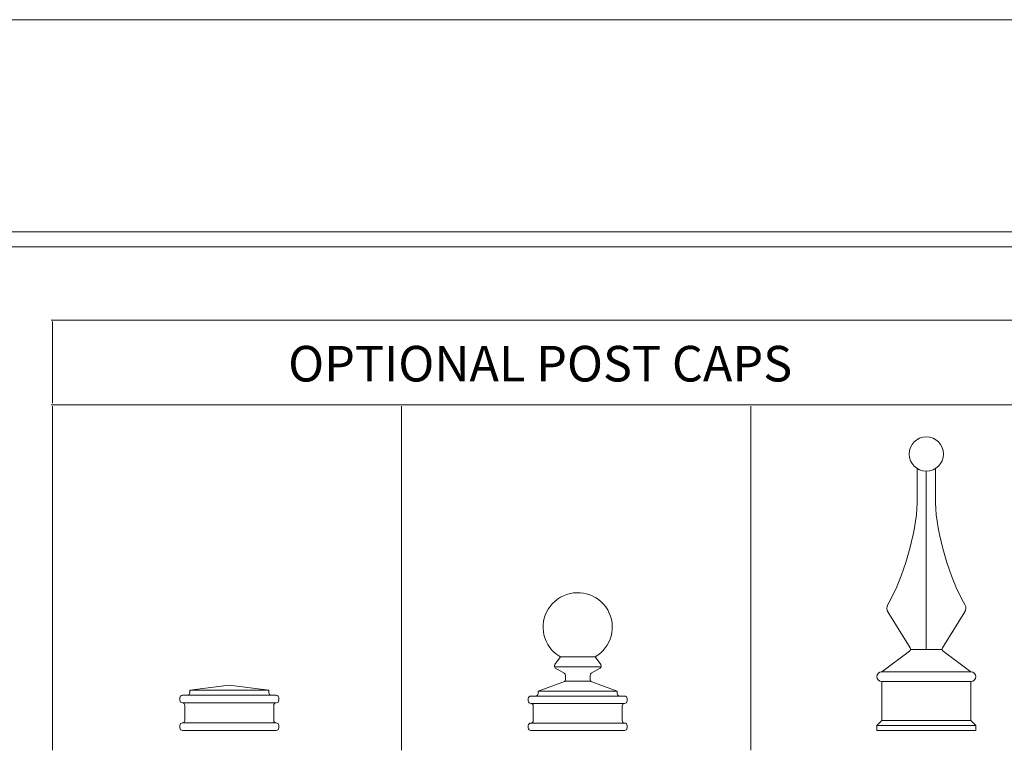
# Model space of a CAD drawing. Units: inches. Extents: x 0 to 11, y 0 to 8.5.
# Drawn here: x 3.2 to 5.4, y 6.8 to 8.5 of the extents above; entities that cross this region are included whole.
import ezdxf

# ---------------------------------------------------------------- set-up
doc = ezdxf.new("R2010")
doc.units = ezdxf.units.IN
doc.header["$MEASUREMENT"] = 0
doc.layers.add('Layer 1', color=7, linetype='Continuous')

# ---------------------------------------------------------------- blocks, each defined once
blk = doc.blocks.new('block 3')
at = {"layer": 'Layer 1', "lineweight": 0}
blk.add_lwpolyline([(0, 0), (11, 0), (11, 8.5), (0, 8.5), (0, 0)], dxfattribs=at)
blk = doc.blocks.new('block 5')
at = {"layer": 'Layer 1', "lineweight": 0}
blk.add_lwpolyline([(0, 0), (11, 0), (11, 8.5), (0, 8.5), (0, 0)], dxfattribs=at)
blk = doc.blocks.new('block 6')
at = {"layer": 'Layer 1', "lineweight": 0}
blk.add_lwpolyline([(0, 0), (11, 0), (11, 8.5), (0, 8.5), (0, 0)], dxfattribs=at)
at = {"layer": 'Layer 1', "color": 7, "lineweight": 9, "true_color": 0xffffff}
for points in [[(5.2248, 7.3989), (5.2246, 7.478)], [(5.2248, 7.3989), (5.2246, 7.478)], [(5.2455, 7.066), (5.2455, 7.472)], [(5.2455, 7.066), (5.2455, 7.472)], [(5.2663, 7.3989), (5.2664, 7.478)], [(5.2663, 7.3989), (5.2664, 7.478)], [(5.1578, 7.1518), (5.2089, 7.0701)], [(5.1578, 7.1518), (5.2089, 7.0701)], [(5.3333, 7.1518), (5.2822, 7.0701)], [(5.3333, 7.1518), (5.2822, 7.0701)], [(5.2096, 7.066), (5.2815, 7.066)], [(5.2096, 7.066), (5.2815, 7.066)], [(4.4127, 7.0491), (4.3995, 7.0317)], [(4.4127, 7.0491), (4.3995, 7.0317)], [(4.4122, 7.0491), (4.491, 7.0491)], [(4.4122, 7.0491), (4.491, 7.0491)], [(4.491, 7.0491), (4.5042, 7.0317)], [(4.491, 7.0491), (4.5042, 7.0317)], [(5.2073, 7.0626), (5.1442, 7.0154)], [(5.2073, 7.0626), (5.1442, 7.0154)], [(5.2839, 7.0626), (5.3468, 7.0154)], [(5.2839, 7.0626), (5.3468, 7.0154)], [(4.3986, 7.0267), (4.5051, 7.0267)], [(4.3986, 7.0267), (4.5051, 7.0267)], [(4.4011, 7.0235), (4.4211, 7.0119)], [(4.4011, 7.0235), (4.4211, 7.0119)], [(4.5025, 7.0235), (4.4825, 7.0119)], [(4.5025, 7.0235), (4.4825, 7.0119)], [(4.4239, 6.9978), (4.4239, 7.0071)], [(4.4239, 6.9978), (4.4239, 7.0071)], [(4.4797, 6.9978), (4.4798, 7.0071)], [(4.4797, 6.9978), (4.4798, 7.0071)], [(5.1442, 7.0154), (5.3468, 7.0154)], [(5.1442, 7.0154), (5.3468, 7.0154)], [(3.6581, 6.9847), (3.5681, 6.9733)], [(3.6581, 6.9847), (3.5681, 6.9733)], [(3.6581, 6.9847), (3.7482, 6.9733)], [(3.6581, 6.9847), (3.7482, 6.9733)], [(4.3615, 6.9714), (4.4235, 6.9938)], [(4.3615, 6.9714), (4.4235, 6.9938)], [(4.4235, 6.9938), (4.4797, 6.9938)], [(4.4235, 6.9938), (4.4797, 6.9938)], [(4.5416, 6.9714), (4.4834, 6.9925)], [(4.5416, 6.9714), (4.4834, 6.9925)], [(5.1442, 6.9041), (5.1442, 6.9932)], [(5.1442, 6.9932), (5.3468, 6.9932)], [(5.1442, 6.9041), (5.1442, 6.9932)], [(5.1442, 6.9932), (5.3468, 6.9932)], [(5.3468, 6.9041), (5.3468, 6.9932)], [(5.3468, 6.9041), (5.3468, 6.9932)], [(3.5456, 6.9561), (3.5456, 6.9504)], [(3.5456, 6.9561), (3.5456, 6.9504)], [(3.5512, 6.9618), (3.5625, 6.9618)], [(3.5512, 6.9618), (3.5625, 6.9618)], [(3.5625, 6.9618), (3.7538, 6.9618)], [(3.5625, 6.9618), (3.7538, 6.9618)], [(3.5681, 6.9733), (3.5681, 6.9676)], [(3.5681, 6.9733), (3.7482, 6.9733)], [(3.5681, 6.9733), (3.5681, 6.9676)], [(3.5681, 6.9733), (3.7482, 6.9733)], [(3.7482, 6.9733), (3.7482, 6.9676)], [(3.7482, 6.9733), (3.7482, 6.9676)], [(3.7538, 6.9618), (3.765, 6.9618)], [(3.7538, 6.9618), (3.765, 6.9618)], [(3.7707, 6.9561), (3.7707, 6.9504)], [(3.7707, 6.9561), (3.7707, 6.9504)], [(4.339, 6.9546), (4.339, 6.949)], [(4.339, 6.9546), (4.339, 6.949)], [(4.3447, 6.9602), (4.3559, 6.9602)], [(4.3447, 6.9602), (4.3559, 6.9602)], [(4.3559, 6.9602), (4.5472, 6.9602)], [(4.3559, 6.9602), (4.5472, 6.9602)], [(4.3615, 6.9714), (4.3615, 6.9658)], [(4.3615, 6.9714), (4.5416, 6.9714)], [(4.3615, 6.9714), (4.3615, 6.9658)], [(4.3615, 6.9714), (4.5416, 6.9714)], [(4.5416, 6.9714), (4.5416, 6.9658)], [(4.5416, 6.9714), (4.5416, 6.9658)], [(4.5472, 6.9602), (4.5585, 6.9602)], [(4.5472, 6.9602), (4.5585, 6.9602)], [(4.5641, 6.9546), (4.5641, 6.949)], [(4.5641, 6.9546), (4.5641, 6.949)], [(3.5512, 6.9447), (3.765, 6.9447)], [(3.5512, 6.9447), (3.765, 6.9447)], [(3.5568, 6.939), (3.5568, 6.9047)], [(3.5568, 6.939), (3.5568, 6.9047)], [(3.7594, 6.939), (3.7594, 6.9047)], [(3.7594, 6.939), (3.7594, 6.9047)], [(4.3447, 6.9434), (4.5585, 6.9434)], [(4.3447, 6.9434), (4.5585, 6.9434)], [(4.3503, 6.9378), (4.3503, 6.9042)], [(4.3503, 6.9378), (4.3503, 6.9042)], [(4.5529, 6.9378), (4.5529, 6.9042)], [(4.5529, 6.9378), (4.5529, 6.9042)], [(3.5456, 6.8932), (3.5456, 6.8875)], [(3.5456, 6.8932), (3.5456, 6.8875)], [(3.5512, 6.899), (3.765, 6.899)], [(3.5512, 6.899), (3.765, 6.899)], [(3.7707, 6.8932), (3.7707, 6.8875)], [(3.7707, 6.8932), (3.7707, 6.8875)], [(4.339, 6.893), (4.339, 6.8874)], [(4.339, 6.893), (4.339, 6.8874)], [(4.3447, 6.8986), (4.5585, 6.8986)], [(4.3447, 6.8986), (4.5585, 6.8986)], [(4.5641, 6.893), (4.5641, 6.8874)], [(4.5641, 6.893), (4.5641, 6.8874)], [(5.1442, 6.9041), (5.133, 6.8929)], [(5.1442, 6.9041), (5.133, 6.8929)], [(5.133, 6.8818), (5.133, 6.8929)], [(5.133, 6.8929), (5.3581, 6.8929)], [(5.133, 6.8818), (5.133, 6.8929)], [(5.133, 6.8929), (5.3581, 6.8929)], [(5.1442, 6.9041), (5.3468, 6.9041)], [(5.1442, 6.9041), (5.3468, 6.9041)], [(5.3468, 6.9041), (5.3581, 6.8929)], [(5.3468, 6.9041), (5.3581, 6.8929)], [(5.3581, 6.8818), (5.3581, 6.8929)], [(5.3581, 6.8818), (5.3581, 6.8929)], [(3.5512, 6.8818), (3.765, 6.8818)], [(3.5512, 6.8818), (3.765, 6.8818)], [(4.3447, 6.8818), (4.5585, 6.8818)], [(4.3447, 6.8818), (4.5585, 6.8818)], [(5.133, 6.8818), (5.3581, 6.8818)], [(5.133, 6.8818), (5.3581, 6.8818)]]:
    blk.add_lwpolyline(points, dxfattribs=at)
for points, knots in [([(5.2849, 7.511), (5.2849, 7.5325), (5.2673, 7.55), (5.2455, 7.55), (5.2238, 7.55), (5.2062, 7.5325), (5.2062, 7.511), (5.2062, 7.4895), (5.2238, 7.472), (5.2455, 7.472), (5.2673, 7.472), (5.2849, 7.4895), (5.2849, 7.511)], [0, 0, 0, 0, 1, 1, 1, 2, 2, 2, 3, 3, 3, 4, 4, 4, 4]), ([(5.2849, 7.511), (5.2849, 7.5325), (5.2673, 7.55), (5.2455, 7.55), (5.2238, 7.55), (5.2062, 7.5325), (5.2062, 7.511), (5.2062, 7.4895), (5.2238, 7.472), (5.2455, 7.472), (5.2673, 7.472), (5.2849, 7.4895), (5.2849, 7.511)], [0, 0, 0, 0, 1, 1, 1, 2, 2, 2, 3, 3, 3, 4, 4, 4, 4]), ([(4.491, 7.0491), (4.5286, 7.0708), (4.5415, 7.1187), (4.5198, 7.1562), (4.498, 7.1937), (4.4499, 7.2066), (4.4122, 7.1849), (4.3745, 7.1633), (4.3616, 7.1153), (4.3833, 7.0778), (4.3885, 7.0676), (4.4019, 7.0543), (4.4122, 7.0491)], [0, 0, 0, 0, 1, 1, 1, 2, 2, 2, 3, 3, 3, 4, 4, 4, 4]), ([(4.491, 7.0491), (4.5286, 7.0708), (4.5415, 7.1187), (4.5198, 7.1562), (4.498, 7.1937), (4.4499, 7.2066), (4.4122, 7.1849), (4.3745, 7.1633), (4.3616, 7.1153), (4.3833, 7.0778), (4.3885, 7.0676), (4.4019, 7.0543), (4.4122, 7.0491)], [0, 0, 0, 0, 1, 1, 1, 2, 2, 2, 3, 3, 3, 4, 4, 4, 4]), ([(4.3995, 7.0317), (4.3976, 7.0293), (4.3981, 7.0258), (4.4006, 7.0239), (4.4007, 7.0238), (4.401, 7.0236), (4.4011, 7.0235)], [0, 0, 0, 0, 1, 1, 1, 2, 2, 2, 2]), ([(4.3995, 7.0317), (4.3976, 7.0293), (4.3981, 7.0258), (4.4006, 7.0239), (4.4007, 7.0238), (4.401, 7.0236), (4.4011, 7.0235)], [0, 0, 0, 0, 1, 1, 1, 2, 2, 2, 2]), ([(4.5025, 7.0235), (4.5052, 7.0251), (4.5061, 7.0285), (4.5045, 7.0312), (4.5045, 7.0314), (4.5043, 7.0316), (4.5042, 7.0317)], [0, 0, 0, 0, 1, 1, 1, 2, 2, 2, 2]), ([(4.5025, 7.0235), (4.5052, 7.0251), (4.5061, 7.0285), (4.5045, 7.0312), (4.5045, 7.0314), (4.5043, 7.0316), (4.5042, 7.0317)], [0, 0, 0, 0, 1, 1, 1, 2, 2, 2, 2]), ([(5.1442, 7.0154), (5.138, 7.0154), (5.133, 7.0104), (5.133, 7.0043), (5.133, 6.9981), (5.138, 6.9932), (5.1442, 6.9932)], [0, 0, 0, 0, 1, 1, 1, 2, 2, 2, 2]), ([(5.1442, 7.0154), (5.138, 7.0154), (5.133, 7.0104), (5.133, 7.0043), (5.133, 6.9981), (5.138, 6.9932), (5.1442, 6.9932)], [0, 0, 0, 0, 1, 1, 1, 2, 2, 2, 2]), ([(5.3468, 6.9932), (5.353, 6.9932), (5.3581, 6.9981), (5.3581, 7.0043), (5.3581, 7.0104), (5.353, 7.0154), (5.3468, 7.0154)], [0, 0, 0, 0, 1, 1, 1, 2, 2, 2, 2]), ([(5.3468, 6.9932), (5.353, 6.9932), (5.3581, 6.9981), (5.3581, 7.0043), (5.3581, 7.0104), (5.353, 7.0154), (5.3468, 7.0154)], [0, 0, 0, 0, 1, 1, 1, 2, 2, 2, 2])]:
    blk.add_open_spline(points, degree=3, knots=knots, dxfattribs=at)
for points in [[(5.1576, 7.1683), (5.1921, 7.2247), (5.2236, 7.3331), (5.2248, 7.3989)], [(5.1576, 7.1683), (5.1921, 7.2247), (5.2236, 7.3331), (5.2248, 7.3989)], [(5.2663, 7.3989), (5.2674, 7.3331), (5.2991, 7.2247), (5.3335, 7.1683)], [(5.2663, 7.3989), (5.2674, 7.3331), (5.2991, 7.2247), (5.3335, 7.1683)], [(5.1576, 7.1683), (5.1546, 7.1634), (5.1549, 7.1557), (5.1583, 7.151)], [(5.1576, 7.1683), (5.1546, 7.1634), (5.1549, 7.1557), (5.1583, 7.151)], [(5.3328, 7.151), (5.3362, 7.1557), (5.3365, 7.1634), (5.3335, 7.1683)], [(5.3328, 7.151), (5.3362, 7.1557), (5.3365, 7.1634), (5.3335, 7.1683)], [(5.2073, 7.0626), (5.2098, 7.0642), (5.2105, 7.0676), (5.2089, 7.0701)], [(5.2073, 7.0626), (5.2098, 7.0642), (5.2105, 7.0676), (5.2089, 7.0701)], [(5.2822, 7.0701), (5.2806, 7.0676), (5.2813, 7.0642), (5.2839, 7.0626)], [(5.2822, 7.0701), (5.2806, 7.0676), (5.2813, 7.0642), (5.2839, 7.0626)], [(4.4202, 6.9925), (4.4223, 6.9932), (4.424, 6.9955), (4.4239, 6.9978)], [(4.4202, 6.9925), (4.4223, 6.9932), (4.424, 6.9955), (4.4239, 6.9978)], [(4.4239, 7.0071), (4.424, 7.0089), (4.4227, 7.0111), (4.4211, 7.0119)], [(4.4239, 7.0071), (4.424, 7.0089), (4.4227, 7.0111), (4.4211, 7.0119)], [(4.4797, 6.9978), (4.4796, 6.9955), (4.4813, 6.9932), (4.4834, 6.9925)], [(4.4797, 6.9978), (4.4796, 6.9955), (4.4813, 6.9932), (4.4834, 6.9925)], [(4.4825, 7.0119), (4.4809, 7.0111), (4.4797, 7.0089), (4.4798, 7.0071)], [(4.4825, 7.0119), (4.4809, 7.0111), (4.4797, 7.0089), (4.4798, 7.0071)], [(3.5512, 6.9618), (3.5481, 6.9618), (3.5456, 6.9593), (3.5456, 6.9561)], [(3.5512, 6.9618), (3.5481, 6.9618), (3.5456, 6.9593), (3.5456, 6.9561)], [(3.5625, 6.9618), (3.5656, 6.9618), (3.5681, 6.9644), (3.5681, 6.9676)], [(3.5625, 6.9618), (3.5656, 6.9618), (3.5681, 6.9644), (3.5681, 6.9676)], [(3.7482, 6.9676), (3.7482, 6.9644), (3.7507, 6.9618), (3.7538, 6.9618)], [(3.7482, 6.9676), (3.7482, 6.9644), (3.7507, 6.9618), (3.7538, 6.9618)], [(3.7707, 6.9561), (3.7707, 6.9593), (3.7681, 6.9618), (3.765, 6.9618)], [(3.7707, 6.9561), (3.7707, 6.9593), (3.7681, 6.9618), (3.765, 6.9618)], [(4.3447, 6.9602), (4.3415, 6.9602), (4.339, 6.9577), (4.339, 6.9546)], [(4.3447, 6.9602), (4.3415, 6.9602), (4.339, 6.9577), (4.339, 6.9546)], [(4.3559, 6.9602), (4.359, 6.9602), (4.3615, 6.9627), (4.3615, 6.9658)], [(4.3559, 6.9602), (4.359, 6.9602), (4.3615, 6.9627), (4.3615, 6.9658)], [(4.5416, 6.9658), (4.5416, 6.9627), (4.5441, 6.9602), (4.5472, 6.9602)], [(4.5416, 6.9658), (4.5416, 6.9627), (4.5441, 6.9602), (4.5472, 6.9602)], [(4.5641, 6.9546), (4.5641, 6.9577), (4.5616, 6.9602), (4.5585, 6.9602)], [(4.5641, 6.9546), (4.5641, 6.9577), (4.5616, 6.9602), (4.5585, 6.9602)], [(3.5456, 6.9504), (3.5456, 6.9472), (3.5481, 6.9447), (3.5512, 6.9447)], [(3.5456, 6.9504), (3.5456, 6.9472), (3.5481, 6.9447), (3.5512, 6.9447)], [(3.5568, 6.939), (3.5568, 6.9421), (3.5543, 6.9447), (3.5512, 6.9447)], [(3.5568, 6.939), (3.5568, 6.9421), (3.5543, 6.9447), (3.5512, 6.9447)], [(3.765, 6.9447), (3.7619, 6.9447), (3.7594, 6.9421), (3.7594, 6.939)], [(3.765, 6.9447), (3.7619, 6.9447), (3.7594, 6.9421), (3.7594, 6.939)], [(3.765, 6.9447), (3.7681, 6.9447), (3.7707, 6.9472), (3.7707, 6.9504)], [(3.765, 6.9447), (3.7681, 6.9447), (3.7707, 6.9472), (3.7707, 6.9504)], [(4.339, 6.949), (4.339, 6.9459), (4.3415, 6.9434), (4.3447, 6.9434)], [(4.339, 6.949), (4.339, 6.9459), (4.3415, 6.9434), (4.3447, 6.9434)], [(4.3503, 6.9378), (4.3503, 6.9409), (4.3478, 6.9434), (4.3447, 6.9434)], [(4.3503, 6.9378), (4.3503, 6.9409), (4.3478, 6.9434), (4.3447, 6.9434)], [(4.5585, 6.9434), (4.5554, 6.9434), (4.5529, 6.9409), (4.5529, 6.9378)], [(4.5585, 6.9434), (4.5554, 6.9434), (4.5529, 6.9409), (4.5529, 6.9378)], [(4.5585, 6.9434), (4.5616, 6.9434), (4.5641, 6.9459), (4.5641, 6.949)], [(4.5585, 6.9434), (4.5616, 6.9434), (4.5641, 6.9459), (4.5641, 6.949)], [(3.5512, 6.899), (3.5481, 6.899), (3.5456, 6.8964), (3.5456, 6.8932)], [(3.5512, 6.899), (3.5481, 6.899), (3.5456, 6.8964), (3.5456, 6.8932)], [(3.5456, 6.8875), (3.5456, 6.8844), (3.5481, 6.8818), (3.5512, 6.8818)], [(3.5456, 6.8875), (3.5456, 6.8844), (3.5481, 6.8818), (3.5512, 6.8818)], [(3.5512, 6.899), (3.5543, 6.899), (3.5568, 6.9015), (3.5568, 6.9047)], [(3.5512, 6.899), (3.5543, 6.899), (3.5568, 6.9015), (3.5568, 6.9047)], [(3.7594, 6.9047), (3.7594, 6.9015), (3.7619, 6.899), (3.765, 6.899)], [(3.7594, 6.9047), (3.7594, 6.9015), (3.7619, 6.899), (3.765, 6.899)], [(3.7707, 6.8932), (3.7707, 6.8964), (3.7681, 6.899), (3.765, 6.899)], [(3.7707, 6.8932), (3.7707, 6.8964), (3.7681, 6.899), (3.765, 6.899)], [(3.765, 6.8818), (3.7681, 6.8818), (3.7707, 6.8844), (3.7707, 6.8875)], [(3.765, 6.8818), (3.7681, 6.8818), (3.7707, 6.8844), (3.7707, 6.8875)], [(4.3447, 6.8986), (4.3415, 6.8986), (4.339, 6.8961), (4.339, 6.893)], [(4.3447, 6.8986), (4.3415, 6.8986), (4.339, 6.8961), (4.339, 6.893)], [(4.339, 6.8874), (4.339, 6.8843), (4.3415, 6.8818), (4.3447, 6.8818)], [(4.339, 6.8874), (4.339, 6.8843), (4.3415, 6.8818), (4.3447, 6.8818)], [(4.3447, 6.8986), (4.3478, 6.8986), (4.3503, 6.9011), (4.3503, 6.9042)], [(4.3447, 6.8986), (4.3478, 6.8986), (4.3503, 6.9011), (4.3503, 6.9042)], [(4.5529, 6.9042), (4.5529, 6.9011), (4.5554, 6.8986), (4.5585, 6.8986)], [(4.5529, 6.9042), (4.5529, 6.9011), (4.5554, 6.8986), (4.5585, 6.8986)], [(4.5641, 6.893), (4.5641, 6.8961), (4.5616, 6.8986), (4.5585, 6.8986)], [(4.5641, 6.893), (4.5641, 6.8961), (4.5616, 6.8986), (4.5585, 6.8986)], [(4.5585, 6.8818), (4.5616, 6.8818), (4.5641, 6.8843), (4.5641, 6.8874)], [(4.5585, 6.8818), (4.5616, 6.8818), (4.5641, 6.8843), (4.5641, 6.8874)]]:
    blk.add_open_spline(points, degree=3, dxfattribs=at)
at = {"layer": 'Layer 1', "color": 250, "true_color": 0x231f20, "insert": (3.7921, 7.6763), "char_height": 0.08109, "attachment_point": 7}
blk.add_mtext('\\fArial|b0|i0|c0|p34;\\W1;OPTIONAL POST CAPS', dxfattribs=at)
blk = doc.blocks.new('block 154')
at = {"layer": 'Layer 1', "lineweight": 0}
blk.add_lwpolyline([(0, 0), (11, 0), (11, 8.5), (0, 8.5), (0, 0)], dxfattribs=at)
blk = doc.blocks.new('block 157')
at = {"layer": 'Layer 1', "lineweight": 0}
blk.add_lwpolyline([(0, 0), (11, 0), (11, 8.5), (0, 8.5), (0, 0)], dxfattribs=at)
blk = doc.blocks.new('block 158')
at = {"layer": 'Layer 1', "lineweight": 0}
blk.add_lwpolyline([(0, 0), (11, 0), (11, 8.5), (0, 8.5), (0, 0)], dxfattribs=at)
blk = doc.blocks.new('block 159')
at = {"layer": 'Layer 1', "lineweight": 0}
blk.add_lwpolyline([(0, 0), (11, 0), (11, 8.5), (0, 8.5), (0, 0)], dxfattribs=at)
blk = doc.blocks.new('block 160')
at = {"layer": 'Layer 1', "lineweight": 0}
blk.add_lwpolyline([(0, 0), (11, 0), (11, 8.5), (0, 8.5), (0, 0)], dxfattribs=at)
blk = doc.blocks.new('block 2')
at = {"layer": 'Layer 1', "color": 250, "lineweight": 18, "true_color": 0x231f20}
for points in [[(0.4826, 8), (0.4826, 0.5), (0.4826, 0.4827), (0.5, 0.4827), (10.5, 0.4827), (10.5174, 0.4827), (10.5174, 0.5), (10.5174, 8), (10.5174, 8.0174), (10.5, 8.0174), (0.5, 8.0174), (0.4826, 8.0174), (0.4826, 8)], [(0.5173, 0.5174), (10.4826, 0.5174), (10.4826, 7.9827), (0.5173, 7.9827), (0.5173, 0.5174)], [(3.2523, 7.8161), (4.0506, 7.8161)], [(3.2556, 7.6266), (3.2556, 7.8128)], [(4.0506, 7.8161), (4.8457, 7.8161)], [(4.8457, 7.8161), (5.644, 7.8161)], [(3.2523, 7.6233), (4.0506, 7.6233)], [(3.2556, 6.8366), (3.2556, 7.62)], [(4.0506, 7.6233), (4.8457, 7.6233)], [(4.0506, 6.8366), (4.0506, 7.62)], [(4.8457, 7.6233), (5.644, 7.6233)], [(4.8457, 6.8366), (4.8457, 7.62)]]:
    blk.add_lwpolyline(points, dxfattribs=at)
at = {"layer": 'Layer 1'}
for name in ['block 3', 'block 5', 'block 6', 'block 154', 'block 157', 'block 158', 'block 159', 'block 160']:
    blk.add_blockref(name, (0, 0), dxfattribs=at)

msp = doc.modelspace()

# ---------------------------------------------------------------- block references
at = {"layer": 'Layer 1'}
msp.add_blockref('block 2', (0, 0), dxfattribs=at)

doc.saveas('drawing.dxf')
